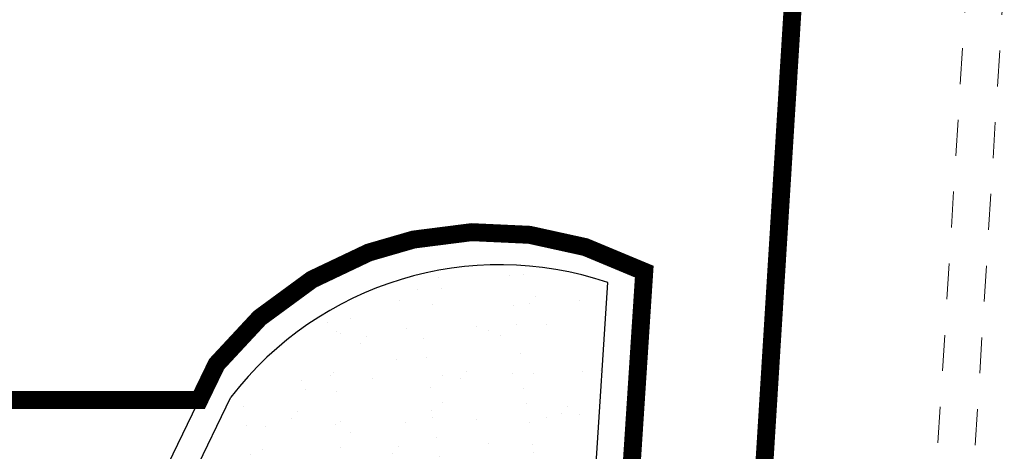
# Model space of a CAD drawing. Units: millimetres. Extents: x 2069 to 2264, y 918 to 967.
# Drawn here: x 2081 to 2084, y 931 to 933 of the extents above; entities that cross this region are included whole.
import ezdxf

# ---------------------------------------------------------------- set-up
doc = ezdxf.new("R2010")
doc.units = ezdxf.units.MM
doc.linetypes.add('Punto & Linea', pattern=[0.670278, 0.352778, -0.176389, 0, -0.141111])
doc.linetypes.add('Tratteggio', pattern=[0.1, 0.05, -0.05])
doc.layers.add('Disegno 2D - Generale_Num_Penna__2', color=7, linetype='Continuous', lineweight=0)
for name, color, linetype in [('FRECCE', 1, 'Continuous'), ('sottile', 251, 'Continuous'), ('Terreno', 38, 'Continuous')]:
    doc.layers.add(name, color=color, linetype=linetype)

msp = doc.modelspace()

# ---------------------------------------------------------------- hatches: boundary and pattern name
at = {"layer": 'Terreno'}
h = msp.add_hatch(dxfattribs=at)
h.set_pattern_fill('AR-SAND', color=256, scale=0.004, angle=-90, style=0)
h.set_pattern_definition([(307.5, (1675.84395, 1803.74615), (0.195765295, 0.006400125), [0, -0.154432, 0, -0.17272, 0, -0.1651]), (277.5, (1675.84395, 1803.74615), (0.28673004, -0.17980931), [0, -0.083312, 0, -0.139192, 0, -0.05334]), (237.5, (1675.84395, 1803.87112), (0.000574874, -0.316396948), [0, -0.0508, 0, -0.18288, 0, -0.23876]), (227.5, (1675.84395, 1803.87112), (0.08917173, -0.30542258), [0, -0.0254, 0, -0.119888, 0, -0.13716])])
h.paths.add_polyline_path([(2082.7205, 928.9576), (2082.9045, 931.7765, 0.320253), (2081.8553, 931.4578), (2081.5777, 930.8849), (2081.4766, 929.146, 0.299519), (2081.5438, 928.9576)])
h.paths.add_polyline_path([(2083.5995, 928.1576), (2083.6456, 928.8576), (2082.7238, 928.8576), (2082.7238, 928.1576)])

# ---------------------------------------------------------------- linework, layer by layer
at = {"layer": 'Disegno 2D - Generale_Num_Penna__2', "color": 250, "linetype": 'Tratteggio'}
for p, q in [((2083.7751, 930.5324), (2083.9054, 932.6325)), ((2083.879, 930.5259), (2084.0093, 932.6261))]:
    msp.add_line(p, q, dxfattribs=at)
at = {"layer": 'FRECCE', "linetype": 'Punto & Linea', "const_width": 0.05}
msp.add_lwpolyline([(2079.7853, 933.9389), (2079.7853, 931.4497), (2081.767, 931.4497), (2081.8153, 931.5494), (2081.9353, 931.6783), (2082.0809, 931.785), (2082.2391, 931.8601), (2082.3638, 931.8962), (2082.5257, 931.9168), (2082.6868, 931.9094), (2082.8423, 931.8753), (2083.0065, 931.8069), (2082.8205, 928.9576), (2083.6773, 928.9576), (2083.7751, 930.5324), (2083.2969, 930.5621), (2083.44, 932.867)], dxfattribs=at)
at = {"layer": 'sottile'}
for p, q in [((2083.0065, 931.8069), (2082.8205, 928.9576)), ((2082.9045, 931.7765), (2082.7205, 928.9576)), ((2081.4755, 930.8485), (2081.8153, 931.5494)), ((2081.5777, 930.8849), (2081.8553, 931.4578))]:
    msp.add_line(p, q, dxfattribs=at)
for centre, start in [((2082.5632, 930.9737), 61.9847), ((2082.6033, 930.8821), 71.3847)]:
    msp.add_arc(centre, 0.9438, start, 142.4161, dxfattribs=at)

doc.saveas('drawing.dxf')
